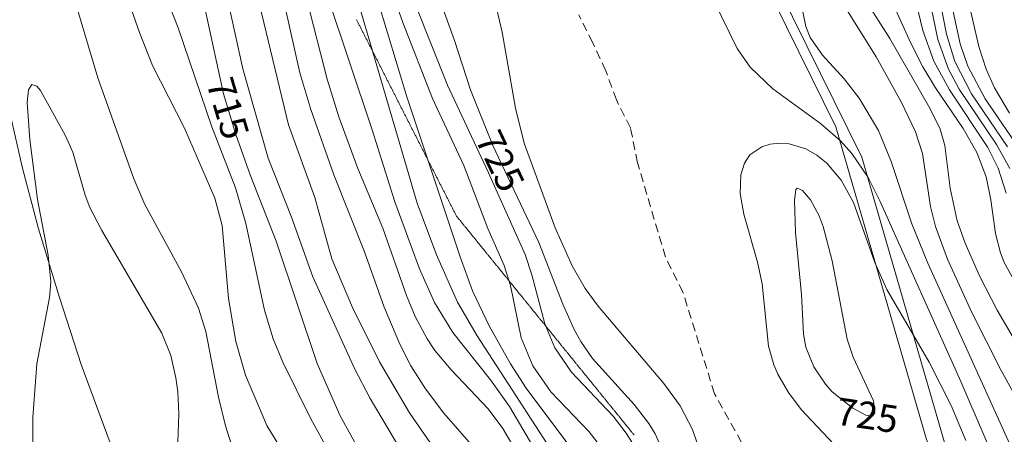
# Model space of a CAD drawing. Units: millimetres. Extents: x 421000 to 422000, y 4490000 to 4490501.
# Drawn here: x 421234 to 421298, y 4490129 to 4490155 of the extents above; entities that cross this region are included whole.
import ezdxf

# ---------------------------------------------------------------- set-up
doc = ezdxf.new("R2010")
doc.units = ezdxf.units.MM
doc.header["$MEASUREMENT"] = 0
doc.linetypes.add('SENDA', pattern=[0.842364, 0.557447, -0.284917])
for name, color, linetype, lineweight in [('f012002l_unidadadministrativa', 7, 'TERMINO_MUN', 20), ('f030033l_senda', 7, 'SENDA', 9), ('f040011l_corrienteartificial', 140, 'Continuous', 9), ('f040012l_corrientenatural', 150, 'Continuous', 9), ('f050002l_curvanivel_cgn', 23, 'Continuous', 9), ('f050002l_curvanivel_mae', 213, 'Continuous', 9), ('f060140s_arboladourbano', 92, 'Continuous', 9)]:
    doc.layers.add(name, color=color, linetype=linetype, lineweight=lineweight)
doc.styles.get("Standard").update_dxf_attribs({"font": 'arial.ttf'})
doc.linetypes.add('TERMINO_MUN', pattern='A,5.4e-05,[1,termino_mun.shx,S=1,R=359.999106,X=0,Y=0],-5.414529', length=5.414583)

msp = doc.modelspace()

# ---------------------------------------------------------------- linework, layer by layer
at = {"layer": 'f012002l_unidadadministrativa'}
msp.add_polyline3d([(421230.006, 4490227.542, -1.375), (421243.726, 4490214.012, -1.375), (421256.506, 4490200.292, -1.375), (421269.476, 4490183.662, -1.375), (421281.316, 4490161.112, -1.375), (421288.456, 4490146.642, -1.375), (421294.286, 4490126.532, -1.375), (421301.796, 4490108.202, -1.375), (421307.066, 4490099.182, -1.375), (421316.456, 4490093.172, -1.375), (421324.916, 4490091.482, -1.375), (421333.746, 4490092.232, -1.375), (421342.586, 4490094.672, -1.375), (421346.906, 4490096.552, -1.375), (421360.436, 4490105.672, -1.375), (421375.286, 4490113.372, -1.375), (421387.126, 4490116.002, -1.375), (421395.956, 4490116.002, -1.375), (421399.336, 4490114.122, -1.375), (421402.345, 4490098.123, -1.375), (421409.356, 4490097.412, -1.375)], dxfattribs=at)
at = {"layer": 'f030033l_senda'}
msp.add_polyline3d([(421282.361, 4490125.368, 725.19), (421278.986, 4490131.443, 725.19), (421276.96, 4490137.968, 725.18), (421275.835, 4490140.218, 725.18), (421274.035, 4490146.293, 725.18), (421273.585, 4490148.543, 725.18), (421272.681, 4490150.327, 725.18), (421271.999, 4490152.208, 725.18), (421271.152, 4490154.019, 725.18), (421270.259, 4490155.809, 725.18)], dxfattribs=at)
at = {"layer": 'f040011l_corrienteartificial'}
msp.add_polyline3d([(421228.33, 4490229.51, 725.19), (421242.05, 4490215.98, 725.19), (421254.83, 4490202.26, 725.19), (421267.8, 4490185.63, 725.19), (421279.64, 4490163.08, 725.19), (421286.78, 4490148.61, 725.19), (421292.61, 4490128.5, 725.19), (421300.12, 4490110.17, 725.19), (421305.39, 4490101.15, 725.19), (421314.78, 4490095.14, 725.19), (421323.24, 4490093.45, 725.19), (421332.07, 4490094.2, 725.19), (421340.91, 4490096.64, 725.19), (421345.23, 4490098.52, 725.19), (421358.76, 4490107.64, 725.19), (421373.61, 4490115.34, 725.19), (421385.45, 4490117.97, 725.425), (421394.28, 4490117.97, 725.391), (421397.66, 4490116.09, 725.384), (421401.23, 4490098.68, 725.42), (421402.36, 4490093.17, 725.424), (421402.55, 4490084.9, 725.461)], dxfattribs=at)
at = {"layer": 'f040012l_corrientenatural'}
msp.add_polyline3d([(421233.52, 4490150.28, 710.08), (421234.5, 4490146.02, 709.72), (421235.54, 4490142.05, 709.36), (421236.88, 4490137.63, 709.19), (421238.28, 4490133.33, 709.01), (421239.71, 4490129.44, 708.83), (421241.35, 4490125.04, 708.48), (421242.91, 4490121.04, 708.48), (421244.52, 4490117.04, 708.3), (421246.74, 4490112.73, 707.94), (421249.03, 4490109.23, 707.94), (421251.47, 4490106.04, 707.76), (421254.21, 4490102.86, 707.76), (421256.85, 4490099.33, 707.76), (421258.95, 4490095.01, 707.76), (421260.75, 4490090.79, 707.76)], dxfattribs=at)
at = {"layer": 'f050002l_curvanivel_cgn'}
for points in [[(421255.6, 4490207.417, 728), (421259.122, 4490202.575, 728), (421267.076, 4490191.049, 728), (421270.253, 4490185.495, 728), (421273.42, 4490180.986, 728), (421274.78, 4490178.659, 728), (421275.939, 4490176.271, 728), (421277.823, 4490171.531, 728), (421280.553, 4490166.271, 728), (421282.798, 4490161.447, 728), (421284.054, 4490158.422, 728), (421284.396, 4490157.288, 728), (421284.86, 4490155.04, 728), (421285.127, 4490154.333, 728), (421285.917, 4490153.207, 728), (421287.314, 4490151.678, 728), (421288.291, 4490150.438, 728), (421289.522, 4490148.367, 728), (421290.338, 4490146.37, 728), (421291.669, 4490142.371, 728), (421292.701, 4490139.827, 728), (421301.99, 4490119.303, 728)], [(421269.404, 4490204.365, 736), (421274.064, 4490199.132, 736), (421275.697, 4490197.025, 736), (421276.694, 4490195.56, 736), (421278.341, 4490192.594, 736), (421281.304, 4490186.535, 736), (421282.414, 4490184.064, 736), (421283.673, 4490180.782, 736), (421284.384, 4490179.267, 736), (421285.326, 4490177.67, 736), (421287.361, 4490174.67, 736), (421288.356, 4490173.043, 736), (421292.169, 4490165.435, 736), (421293.539, 4490162.119, 736), (421294.681, 4490158.994, 736), (421295.144, 4490157.41, 736), (421295.969, 4490153.763, 736), (421296.443, 4490152.313, 736), (421296.983, 4490151.116, 736), (421297.934, 4490149.488, 736)], [(421260.815, 4490203.804, 729), (421263.016, 4490200.899, 729), (421264.056, 4490199.331, 729), (421266.914, 4490194.463, 729), (421271.97, 4490187.28, 729), (421274.559, 4490182.417, 729), (421278.233, 4490176.819, 729), (421278.67, 4490175.839, 729), (421279.547, 4490172.768, 729), (421280.113, 4490171.216, 729), (421281.738, 4490167.486, 729), (421283.014, 4490164.173, 729), (421283.961, 4490162.052, 729), (421284.964, 4490160.188, 729), (421289.377, 4490153.093, 729), (421290.977, 4490150.216, 729), (421291.91, 4490148.282, 729), (421292.346, 4490146.891, 729), (421292.874, 4490143.473, 729), (421293.189, 4490142.191, 729), (421293.963, 4490140.093, 729), (421295.509, 4490136.716, 729), (421297.403, 4490132.935, 729), (421300.38, 4490127.562, 729)], [(421265.772, 4490203.889, 733), (421267.72, 4490201.889, 733), (421268.77, 4490200.675, 733), (421271.495, 4490196.668, 733), (421273.942, 4490193.353, 733), (421274.803, 4490191.961, 733), (421278.629, 4490185.165, 733), (421281.066, 4490179.64, 733), (421282.047, 4490178.033, 733), (421285.254, 4490173.454, 733), (421287.374, 4490170.003, 733), (421288.243, 4490168.36, 733), (421289.835, 4490164.351, 733), (421291.416, 4490161.318, 733), (421292.066, 4490159.729, 733), (421292.493, 4490158.29, 733), (421293.331, 4490154.211, 733), (421294.021, 4490152.298, 733), (421294.702, 4490151.029, 733), (421297.104, 4490147.468, 733), (421297.974, 4490145.919, 733)], [(421266.641, 4490204.088, 734), (421268.557, 4490202.178, 734), (421269.689, 4490200.922, 734), (421274.669, 4490194.096, 734), (421275.658, 4490192.383, 734), (421277.421, 4490188.755, 734), (421279.578, 4490184.861, 734), (421281.2, 4490180.851, 734), (421281.759, 4490179.689, 734), (421282.827, 4490178.006, 734), (421285.399, 4490174.635, 734), (421286.423, 4490173.097, 734), (421288.251, 4490169.95, 734), (421289.455, 4490167.652, 734), (421291.618, 4490162.965, 734), (421292.459, 4490160.867, 734), (421293.112, 4490158.619, 734), (421293.901, 4490154.564, 734), (421294.439, 4490152.791, 734), (421295.507, 4490150.717, 734), (421297.812, 4490147.307, 734)], [(421232.532, 4490196.513, 722), (421236.164, 4490192.015, 722), (421240.399, 4490187.512, 722), (421242.226, 4490185.325, 722), (421243.228, 4490183.873, 722), (421244.138, 4490182.362, 722), (421246.396, 4490178.064, 722), (421247.995, 4490175.311, 722), (421248.452, 4490174.66, 722), (421250.926, 4490171.694, 722), (421251.62, 4490170.591, 722), (421252.174, 4490169.464, 722), (421253.83, 4490165.152, 722), (421255.635, 4490161.429, 722), (421256.717, 4490158.782, 722), (421259.22, 4490150.532, 722), (421262.642, 4490140.251, 722), (421263.441, 4490138.056, 722), (421264.502, 4490135.795, 722), (421265.867, 4490133.367, 722), (421266.88, 4490131.801, 722), (421269.686, 4490128.04, 722)], [(421233.834, 4490192.758, 721), (421235.799, 4490190.653, 721), (421238.885, 4490187.616, 721), (421240.563, 4490185.714, 721), (421241.503, 4490184.403, 721), (421242.439, 4490182.871, 721), (421244.712, 4490178.569, 721), (421247.166, 4490174.454, 721), (421247.987, 4490173.225, 721), (421249.672, 4490170.967, 721), (421250.428, 4490169.706, 721), (421251.077, 4490168.376, 721), (421252.861, 4490163.693, 721), (421255.237, 4490158.732, 721), (421256.087, 4490156.618, 721), (421259.885, 4490143.687, 721), (421261.122, 4490140.374, 721), (421262.462, 4490137.332, 721), (421263.724, 4490135.163, 721), (421269.215, 4490126.703, 721)], [(421231.877, 4490190.781, 719), (421237.101, 4490183.897, 719), (421239.513, 4490180.92, 719), (421241.059, 4490178.847, 719), (421242.305, 4490176.88, 719), (421244.234, 4490173.445, 719), (421247.965, 4490168.204, 719), (421248.912, 4490166.631, 719), (421249.99, 4490164.261, 719), (421252.219, 4490158.501, 719), (421252.787, 4490156.791, 719), (421254.085, 4490151.661, 719), (421254.846, 4490149.249, 719), (421256.059, 4490145.93, 719), (421257.678, 4490142.091, 719), (421259.18, 4490137.746, 719), (421259.757, 4490136.404, 719), (421260.523, 4490134.968, 719), (421261.012, 4490134.219, 719), (421262.053, 4490132.978, 719), (421264.442, 4490130.47, 719), (421265.375, 4490129.215, 719), (421266.112, 4490127.952, 719)], [(421228.434, 4490188.113, 716), (421235.004, 4490179.644, 716), (421236.051, 4490178.091, 716), (421238.461, 4490174.108, 716), (421241.901, 4490169.438, 716), (421242.89, 4490167.81, 716), (421245.261, 4490163.416, 716), (421246.487, 4490160.784, 716), (421247.445, 4490157.892, 716), (421248.664, 4490152.319, 716), (421250.305, 4490146.591, 716), (421251.805, 4490142.788, 716), (421253.165, 4490138.951, 716), (421255.842, 4490133.07, 716), (421256.859, 4490131.13, 716), (421259.223, 4490127.128, 716)], [(421234.088, 4490183.419, 717), (421237.29, 4490178.873, 717), (421240.167, 4490174.187, 717), (421244.354, 4490167.791, 717), (421247.272, 4490163.67, 717), (421248.197, 4490162.006, 717), (421248.582, 4490161.037, 717), (421249.025, 4490159.515, 717), (421251.607, 4490148.724, 717), (421253.295, 4490144.066, 717), (421254.387, 4490140.123, 717), (421255.722, 4490136.975, 717), (421257.466, 4490133.501, 717), (421259.387, 4490130.214, 717), (421260.933, 4490127.98, 717)], [(421232.468, 4490177.174, 714), (421234.979, 4490173.532, 714), (421237.342, 4490169.451, 714), (421239.932, 4490165.713, 714), (421240.777, 4490164.23, 714), (421241.519, 4490162.594, 714), (421244.516, 4490154.973, 714), (421246.677, 4490148.593, 714), (421248.192, 4490144.68, 714), (421248.872, 4490142.376, 714), (421250.054, 4490136.819, 714), (421250.619, 4490134.965, 714), (421251.242, 4490133.468, 714), (421253.018, 4490129.869, 714), (421254.215, 4490127.681, 714)], [(421231.786, 4490174.031, 713), (421235.094, 4490169.448, 713), (421236.594, 4490166.989, 713), (421237.98, 4490164.374, 713), (421239.762, 4490160.712, 713), (421240.676, 4490158.516, 713), (421242.033, 4490154.67, 713), (421242.864, 4490152.548, 713), (421244.93, 4490148.503, 713), (421246.862, 4490144.022, 713), (421247.338, 4490142.247, 713), (421247.75, 4490137.567, 713), (421248.224, 4490134.789, 713), (421248.849, 4490132.639, 713), (421250.212, 4490129.406, 713), (421251.294, 4490127.637, 713)], [(421234.187, 4490166.499, 712), (421234.977, 4490164.649, 712), (421237.612, 4490157.593, 712), (421239.36, 4490151.76, 712), (421241.665, 4490145.254, 712), (421242.373, 4490143.61, 712), (421244.733, 4490139.286, 712), (421245.825, 4490136.941, 712), (421246.289, 4490135.448, 712), (421247.109, 4490131.221, 712), (421247.555, 4490129.367, 712), (421247.949, 4490128.15, 712)], [(421264.453, 4490158.437, 726), (421265.341, 4490154.682, 726), (421266.202, 4490149.806, 726), (421266.75, 4490147.546, 726), (421268.751, 4490142.103, 726), (421269.828, 4490139.66, 726), (421270.68, 4490138.207, 726), (421271.511, 4490137.06, 726), (421275.72, 4490132.101, 726), (421276.78, 4490130.664, 726), (421277.562, 4490129.145, 726), (421277.874, 4490128.267, 726)], [(421290.094, 4490157.296, 731), (421291.597, 4490153.977, 731), (421292.377, 4490152.452, 731), (421293.184, 4490151.109, 731), (421294.965, 4490148.487, 731), (421295.844, 4490146.947, 731), (421296.444, 4490145.394, 731), (421296.753, 4490143.907, 731), (421297.05, 4490141.743, 731), (421297.36, 4490140.507, 731), (421297.598, 4490139.882, 731), (421298.657, 4490137.991, 731)], [(421258.401, 4490156.899, 723), (421258.956, 4490155.308, 723), (421260.854, 4490150.415, 723), (421262.867, 4490146.114, 723), (421264.425, 4490142.066, 723), (421265.469, 4490139.681, 723), (421265.864, 4490138.408, 723), (421266.557, 4490135.03, 723), (421267.308, 4490133.23, 723), (421268.477, 4490131.553, 723), (421270.929, 4490128.988, 723), (421271.8, 4490127.85, 723)], [(421278.929, 4490156.74, 727), (421280.437, 4490153.626, 727), (421281.28, 4490152.44, 727), (421282.74, 4490151.036, 727), (421285.79, 4490148.823, 727), (421287.079, 4490147.708, 727), (421287.814, 4490146.885, 727), (421288.852, 4490145.352, 727), (421289.62, 4490143.847, 727), (421294.816, 4490132.218, 727), (421297.748, 4490125.387, 727)], [(421291.8, 4490157.217, 732), (421292.383, 4490154.792, 732), (421293.084, 4490152.816, 732), (421294.086, 4490150.977, 732), (421296.551, 4490147.265, 732), (421297.21, 4490145.937, 732), (421297.721, 4490144.337, 732)], [(421251.365, 4490156.387, 718), (421252.337, 4490152.064, 718), (421253.044, 4490149.715, 718), (421254.529, 4490145.509, 718), (421256.494, 4490140.557, 718), (421257.755, 4490137, 718), (421258.767, 4490134.62, 718), (421259.474, 4490133.237, 718), (421260.402, 4490131.752, 718), (421261.585, 4490130.199, 718), (421263.655, 4490127.83, 718)], [(421259.732, 4490156.554, 724), (421261.827, 4490151.286, 724), (421264.462, 4490145.649, 724), (421266.807, 4490140.401, 724), (421267.253, 4490139.082, 724), (421268.079, 4490135.944, 724), (421268.727, 4490134.392, 724), (421269.79, 4490132.819, 724), (421272.466, 4490129.999, 724), (421273.315, 4490128.898, 724), (421273.711, 4490128.254, 724)], [(421235.186, 4490128.218, 711), (421235.167, 4490129.934, 711), (421235.439, 4490133.371, 711), (421236.247, 4490137.633, 711), (421236.33, 4490138.624, 711), (421236.17, 4490140.348, 711), (421235.482, 4490143.922, 711), (421234.981, 4490147.778, 711), (421234.814, 4490150.154, 711), (421234.893, 4490150.988, 711), (421235.114, 4490151.317, 711), (421235.429, 4490151.22, 711), (421235.667, 4490150.941, 711), (421237.251, 4490148.056, 711), (421237.744, 4490146.964, 711), (421238.54, 4490144.198, 711), (421238.839, 4490143.423, 711), (421239.616, 4490141.928, 711), (421243.473, 4490135.326, 711), (421244.054, 4490133.89, 711), (421244.371, 4490132.462, 711), (421244.489, 4490131.553, 711), (421244.558, 4490130.143, 711), (421244.444, 4490127.151, 711)], [(421287.004, 4490127.83, 726), (421284.562, 4490130.427, 726), (421283.735, 4490131.514, 726), (421283.063, 4490132.689, 726), (421282.799, 4490133.305, 726), (421282.452, 4490134.501, 726), (421282.056, 4490138.511, 726), (421281.752, 4490139.905, 726), (421280.863, 4490142.984, 726), (421280.644, 4490144.305, 726), (421280.678, 4490145.513, 726), (421280.905, 4490146.262, 726), (421281.258, 4490146.792, 726), (421282.026, 4490147.311, 726), (421282.573, 4490147.475, 726), (421283.163, 4490147.541, 726), (421283.775, 4490147.508, 726), (421284.863, 4490147.189, 726), (421285.554, 4490146.788, 726), (421286.195, 4490146.264, 726), (421287.134, 4490145.162, 726), (421287.916, 4490143.728, 726), (421289.297, 4490139.881, 726), (421290.051, 4490138.132, 726), (421292.779, 4490133.467, 726), (421294.203, 4490130.676, 726), (421295.142, 4490128.423, 726)]]:
    msp.add_polyline3d(points, dxfattribs=at)
at = {"layer": 'f050002l_curvanivel_mae'}
for points in [[(421260.252, 4490206.924, 730), (421264.297, 4490201.391, 730), (421268.079, 4490195.262, 730), (421273.442, 4490187.846, 730), (421274.1, 4490186.702, 730), (421276.194, 4490182.486, 730), (421279.111, 4490177.7, 730), (421279.849, 4490176.114, 730), (421281.269, 4490172.253, 730), (421283.598, 4490167.806, 730), (421284.225, 4490166.068, 730), (421285.187, 4490162.992, 730), (421285.871, 4490161.347, 730), (421286.693, 4490159.894, 730), (421290.262, 4490154.289, 730), (421292.83, 4490149.808, 730), (421293.483, 4490148.447, 730), (421293.797, 4490147.397, 730), (421294.124, 4490144.652, 730), (421294.588, 4490142.562, 730), (421295.092, 4490141.121, 730), (421296.022, 4490139.021, 730), (421297.146, 4490136.816, 730), (421298.835, 4490133.911, 730)], [(421267.896, 4490204.022, 735), (421270.208, 4490201.619, 735), (421271.376, 4490200.241, 735), (421273.668, 4490197.257, 735), (421275.325, 4490194.859, 735), (421276.268, 4490193.232, 735), (421278.011, 4490189.492, 735), (421280.223, 4490185.309, 735), (421281.873, 4490181.138, 735), (421282.464, 4490179.932, 735), (421283.353, 4490178.493, 735), (421286, 4490174.997, 735), (421287.074, 4490173.418, 735), (421288.993, 4490170.092, 735), (421290.749, 4490166.663, 735), (421291.931, 4490164.051, 735), (421293.234, 4490160.523, 735), (421293.742, 4490158.724, 735), (421294.768, 4490153.939, 735), (421295.262, 4490152.508, 735), (421296.381, 4490150.4, 735), (421298.835, 4490146.795, 735)], [(421233.239, 4490191.427, 720), (421235.604, 4490188.794, 720), (421238.159, 4490186.257, 720), (421239.58, 4490184.524, 720), (421241.423, 4490181.594, 720), (421245.041, 4490175.353, 720), (421248.532, 4490170.063, 720), (421249.813, 4490167.714, 720), (421250.73, 4490165.518, 720), (421252.087, 4490161.79, 720), (421254.097, 4490157.062, 720), (421256.993, 4490148.396, 720), (421258.448, 4490143.77, 720), (421260.027, 4490139.474, 720), (421260.984, 4490137.316, 720), (421262.158, 4490135.378, 720), (421264.595, 4490132.327, 720), (421265.815, 4490130.611, 720), (421267.943, 4490126.967, 720)], [(421233.72, 4490178.926, 715), (421234.572, 4490177.832, 715), (421235.613, 4490176.19, 715), (421238.212, 4490171.526, 715), (421240.614, 4490168.061, 715), (421241.72, 4490166.093, 715), (421243.248, 4490162.908, 715), (421244.951, 4490159.7, 715), (421245.554, 4490158.348, 715), (421246.301, 4490155.957, 715), (421247.438, 4490150.715, 715), (421248.219, 4490148.099, 715), (421249.137, 4490145.521, 715), (421250.816, 4490141.24, 715), (421253.447, 4490133.379, 715), (421254.931, 4490130.019, 715), (421255.845, 4490128.347, 715)], [(421260.632, 4490158.735, 725), (421262.277, 4490154.16, 725), (421263.312, 4490150.98, 725), (421264.742, 4490147.403, 725), (421267.686, 4490141.169, 725), (421269.237, 4490137.204, 725), (421269.968, 4490135.573, 725), (421270.395, 4490134.799, 725), (421271.154, 4490133.704, 725), (421273.829, 4490130.754, 725), (421274.769, 4490129.523, 725), (421275.166, 4490128.866, 725), (421275.668, 4490127.747, 725)], [(421284.211, 4490144.577, 725), (421284.29, 4490144.655, 725), (421284.648, 4490144.499, 725), (421285.165, 4490143.916, 725), (421285.717, 4490142.88, 725), (421285.973, 4490142.2, 725), (421286.546, 4490139.974, 725), (421287.514, 4490134.95, 725), (421287.902, 4490133.792, 725), (421289.212, 4490130.973, 725), (421289.29, 4490130.215, 725), (421289.129, 4490130.005, 725), (421288.707, 4490130.068, 725), (421287.886, 4490130.517, 725), (421286.556, 4490131.558, 725), (421286.119, 4490132.051, 725), (421285.376, 4490133.176, 725), (421284.86, 4490134.427, 725), (421284.697, 4490135.268, 725), (421284.571, 4490137.818, 725), (421284.181, 4490141.803, 725), (421284.119, 4490143.855, 725), (421284.211, 4490144.577, 725)]]:
    msp.add_polyline3d(points, dxfattribs=at)
at = {"layer": 'f060140s_arboladourbano'}
msp.add_polyline3d([(421255.969, 4490155.509, 499.598), (421255.993, 4490155.462, 499.1), (421256.017, 4490155.415, 498.603), (421256.04, 4490155.369, 498.106), (421256.064, 4490155.322, 497.609), (421256.088, 4490155.276, 497.111), (421256.111, 4490155.229, 496.614), (421256.135, 4490155.183, 496.117), (421256.159, 4490155.136, 495.619), (421256.182, 4490155.09, 495.122), (421256.206, 4490155.043, 494.625), (421256.23, 4490154.997, 494.128), (421256.253, 4490154.95, 493.63), (421256.277, 4490154.904, 493.133), (421256.301, 4490154.857, 492.636), (421256.324, 4490154.81, 492.139), (421256.348, 4490154.764, 491.641), (421256.372, 4490154.717, 491.144), (421256.395, 4490154.671, 490.647), (421256.419, 4490154.624, 490.15), (421256.443, 4490154.578, 489.652), (421256.466, 4490154.531, 489.155), (421256.49, 4490154.485, 488.658), (421256.514, 4490154.438, 488.16), (421256.537, 4490154.392, 487.663), (421256.561, 4490154.345, 487.166), (421256.585, 4490154.299, 486.669), (421256.608, 4490154.252, 486.171), (421256.632, 4490154.205, 485.674), (421256.656, 4490154.159, 485.177), (421256.679, 4490154.112, 484.68), (421256.703, 4490154.066, 484.182), (421256.727, 4490154.019, 483.685), (421256.75, 4490153.973, 483.188), (421256.774, 4490153.926, 482.691), (421256.798, 4490153.88, 482.193), (421256.821, 4490153.833, 481.696), (421256.845, 4490153.787, 481.199), (421256.869, 4490153.74, 480.701), (421256.892, 4490153.694, 480.204), (421256.916, 4490153.647, 479.707), (421256.94, 4490153.6, 479.21), (421256.963, 4490153.554, 478.712), (421256.987, 4490153.507, 478.215), (421257.011, 4490153.461, 477.718), (421257.034, 4490153.414, 477.221), (421257.058, 4490153.368, 476.723), (421257.082, 4490153.321, 476.226), (421257.105, 4490153.275, 475.729), (421257.129, 4490153.228, 475.232), (421257.153, 4490153.182, 474.734), (421257.176, 4490153.135, 474.237), (421257.2, 4490153.089, 473.74), (421257.224, 4490153.042, 473.242), (421257.247, 4490152.995, 472.745), (421257.271, 4490152.949, 472.248), (421257.295, 4490152.902, 471.751), (421257.318, 4490152.856, 471.253), (421257.342, 4490152.809, 470.756), (421257.366, 4490152.763, 470.259), (421257.389, 4490152.716, 469.762), (421257.413, 4490152.67, 469.264), (421257.437, 4490152.623, 468.767), (421257.46, 4490152.577, 468.27), (421257.484, 4490152.53, 467.773), (421257.508, 4490152.484, 467.275), (421257.531, 4490152.437, 466.778), (421257.555, 4490152.39, 466.281), (421257.579, 4490152.344, 465.783), (421257.602, 4490152.297, 465.286), (421257.626, 4490152.251, 464.789), (421257.65, 4490152.204, 464.292), (421257.673, 4490152.158, 463.794), (421257.697, 4490152.111, 463.297), (421257.721, 4490152.065, 462.8), (421257.744, 4490152.018, 462.303), (421257.768, 4490151.972, 461.805), (421257.792, 4490151.925, 461.308), (421257.815, 4490151.879, 460.811), (421257.839, 4490151.832, 460.314), (421257.863, 4490151.785, 459.816), (421257.886, 4490151.739, 459.319), (421257.91, 4490151.692, 458.822), (421257.934, 4490151.646, 458.324), (421257.957, 4490151.599, 457.827), (421257.981, 4490151.553, 457.33), (421258.005, 4490151.506, 456.833), (421258.028, 4490151.46, 456.335), (421258.052, 4490151.413, 455.838), (421258.076, 4490151.367, 455.341), (421258.099, 4490151.32, 454.844), (421258.123, 4490151.274, 454.346), (421258.147, 4490151.227, 453.849), (421258.17, 4490151.18, 453.352), (421258.194, 4490151.134, 452.855), (421258.218, 4490151.087, 452.357), (421258.241, 4490151.041, 451.86), (421258.265, 4490150.994, 451.363), (421258.289, 4490150.948, 450.865), (421258.312, 4490150.901, 450.368), (421258.336, 4490150.855, 449.871), (421258.36, 4490150.808, 449.374), (421258.383, 4490150.762, 448.876), (421258.407, 4490150.715, 448.379), (421258.431, 4490150.669, 447.882), (421258.454, 4490150.622, 447.385), (421258.478, 4490150.575, 446.887), (421258.502, 4490150.529, 446.39), (421258.525, 4490150.482, 445.893), (421258.549, 4490150.436, 445.396), (421258.573, 4490150.389, 444.898), (421258.596, 4490150.343, 444.401), (421258.62, 4490150.296, 443.904), (421258.644, 4490150.25, 443.406), (421258.667, 4490150.203, 442.909), (421258.691, 4490150.157, 442.412), (421258.715, 4490150.11, 441.915), (421258.738, 4490150.064, 441.417), (421258.762, 4490150.017, 440.92), (421258.786, 4490149.97, 440.423), (421258.809, 4490149.924, 439.926), (421258.833, 4490149.877, 439.428), (421258.857, 4490149.831, 438.931), (421258.88, 4490149.784, 438.434), (421258.904, 4490149.738, 437.937), (421258.928, 4490149.691, 437.439), (421258.951, 4490149.645, 436.942), (421258.975, 4490149.598, 436.445), (421258.999, 4490149.552, 435.947), (421259.022, 4490149.505, 435.45), (421259.046, 4490149.459, 434.953), (421259.07, 4490149.412, 434.456), (421259.093, 4490149.365, 433.958), (421259.117, 4490149.319, 433.461), (421259.141, 4490149.272, 432.964), (421259.164, 4490149.226, 432.467), (421259.188, 4490149.179, 431.969), (421259.212, 4490149.133, 431.472), (421259.235, 4490149.086, 430.975), (421259.259, 4490149.04, 430.478), (421259.283, 4490148.993, 429.98), (421259.306, 4490148.947, 429.483), (421259.33, 4490148.9, 428.986), (421259.354, 4490148.854, 428.488), (421259.377, 4490148.807, 427.991), (421259.401, 4490148.76, 427.494), (421259.425, 4490148.714, 426.997), (421259.448, 4490148.667, 426.499), (421259.472, 4490148.621, 426.002), (421259.496, 4490148.574, 425.505), (421259.519, 4490148.528, 425.008), (421259.543, 4490148.481, 424.51), (421259.567, 4490148.435, 424.013), (421259.59, 4490148.388, 423.516), (421259.614, 4490148.342, 423.019), (421259.638, 4490148.295, 422.521), (421259.661, 4490148.249, 422.024), (421259.685, 4490148.202, 421.527), (421259.709, 4490148.155, 421.029), (421259.732, 4490148.109, 420.532), (421259.756, 4490148.062, 420.035), (421259.78, 4490148.016, 419.538), (421259.803, 4490147.969, 419.04), (421259.827, 4490147.923, 418.543), (421259.851, 4490147.876, 418.046), (421259.874, 4490147.83, 417.549), (421259.898, 4490147.783, 417.051), (421259.922, 4490147.737, 416.554), (421259.945, 4490147.69, 416.057), (421259.969, 4490147.644, 415.56), (421259.993, 4490147.597, 415.062), (421260.016, 4490147.55, 414.565), (421260.04, 4490147.504, 414.068), (421260.064, 4490147.457, 413.57), (421260.087, 4490147.411, 413.073), (421260.111, 4490147.364, 412.576), (421260.135, 4490147.318, 412.079), (421260.158, 4490147.271, 411.581), (421260.182, 4490147.225, 411.084), (421260.206, 4490147.178, 410.587), (421260.229, 4490147.132, 410.09), (421260.253, 4490147.085, 409.592), (421260.277, 4490147.039, 409.095), (421260.3, 4490146.992, 408.598), (421260.324, 4490146.945, 408.101), (421260.348, 4490146.899, 407.603), (421260.371, 4490146.852, 407.106), (421260.395, 4490146.806, 406.609), (421260.419, 4490146.759, 406.111), (421260.442, 4490146.713, 405.614), (421260.466, 4490146.666, 405.117), (421260.49, 4490146.62, 404.62), (421260.513, 4490146.573, 404.122), (421260.537, 4490146.527, 403.625), (421260.561, 4490146.48, 403.128), (421260.584, 4490146.434, 402.631), (421260.608, 4490146.387, 402.133), (421260.632, 4490146.34, 401.636), (421260.655, 4490146.294, 401.139), (421260.679, 4490146.247, 400.642), (421260.703, 4490146.201, 400.144), (421260.726, 4490146.154, 399.647), (421260.75, 4490146.108, 399.15), (421260.774, 4490146.061, 398.652), (421260.797, 4490146.015, 398.155), (421260.821, 4490145.968, 397.658), (421260.845, 4490145.922, 397.161), (421260.868, 4490145.875, 396.663), (421260.892, 4490145.829, 396.166), (421260.916, 4490145.782, 395.669), (421260.939, 4490145.735, 395.172), (421260.963, 4490145.689, 394.674), (421260.987, 4490145.642, 394.177), (421261.01, 4490145.596, 393.68), (421261.034, 4490145.549, 393.183), (421261.058, 4490145.503, 392.685), (421261.081, 4490145.456, 392.188), (421261.105, 4490145.41, 391.691), (421261.129, 4490145.363, 391.193), (421261.152, 4490145.317, 390.696), (421261.176, 4490145.27, 390.199), (421261.2, 4490145.224, 389.702), (421261.223, 4490145.177, 389.204), (421261.247, 4490145.13, 388.707), (421261.271, 4490145.084, 388.21), (421261.294, 4490145.037, 387.713), (421261.318, 4490144.991, 387.215), (421261.342, 4490144.944, 386.718), (421261.365, 4490144.898, 386.221), (421261.389, 4490144.851, 385.724), (421261.413, 4490144.805, 385.226), (421261.436, 4490144.758, 384.729), (421261.46, 4490144.712, 384.232), (421261.484, 4490144.665, 383.734), (421261.507, 4490144.619, 383.237), (421261.531, 4490144.572, 382.74), (421261.555, 4490144.526, 382.243), (421261.578, 4490144.479, 381.745), (421261.602, 4490144.432, 381.248), (421261.626, 4490144.386, 380.751), (421261.649, 4490144.339, 380.254), (421261.673, 4490144.293, 379.756), (421261.697, 4490144.246, 379.259), (421261.72, 4490144.2, 378.762), (421261.744, 4490144.153, 378.265), (421261.768, 4490144.107, 377.767), (421261.791, 4490144.06, 377.27), (421261.815, 4490144.014, 376.773), (421261.839, 4490143.967, 376.275), (421261.862, 4490143.921, 375.778), (421261.886, 4490143.874, 375.281), (421261.91, 4490143.827, 374.784), (421261.933, 4490143.781, 374.286), (421261.957, 4490143.734, 373.789), (421261.981, 4490143.688, 373.292), (421262.004, 4490143.641, 372.795), (421262.028, 4490143.595, 372.297), (421262.052, 4490143.548, 371.8), (421262.076, 4490143.502, 371.303), (421262.099, 4490143.455, 370.806), (421262.123, 4490143.409, 370.308), (421262.147, 4490143.362, 369.811), (421262.17, 4490143.316, 369.314), (421262.194, 4490143.269, 368.816), (421262.218, 4490143.222, 368.319), (421262.241, 4490143.176, 367.822), (421262.265, 4490143.129, 367.325), (421262.289, 4490143.083, 366.827), (421262.312, 4490143.036, 366.33), (421262.336, 4490142.99, 365.833), (421262.36, 4490142.943, 365.336), (421262.383, 4490142.897, 364.838), (421262.411, 4490142.853, 364.34), (421262.444, 4490142.813, 363.843), (421262.477, 4490142.772, 363.346), (421262.51, 4490142.732, 362.849), (421262.543, 4490142.691, 362.351), (421262.576, 4490142.651, 361.854), (421262.609, 4490142.61, 361.357), (421262.641, 4490142.569, 360.86), (421262.674, 4490142.529, 360.362), (421262.707, 4490142.488, 359.865), (421262.74, 4490142.448, 359.368), (421262.773, 4490142.407, 358.871), (421262.806, 4490142.367, 358.373), (421262.839, 4490142.326, 357.876), (421262.871, 4490142.286, 357.379), (421262.904, 4490142.245, 356.881), (421262.937, 4490142.205, 356.384), (421262.97, 4490142.164, 355.887), (421263.003, 4490142.124, 355.39), (421263.036, 4490142.083, 354.892), (421263.069, 4490142.043, 354.395), (421263.101, 4490142.002, 353.898), (421263.134, 4490141.962, 353.401), (421263.167, 4490141.921, 352.903), (421263.2, 4490141.881, 352.406), (421263.233, 4490141.84, 351.909), (421263.266, 4490141.8, 351.411), (421263.299, 4490141.759, 350.914), (421263.331, 4490141.719, 350.417), (421263.364, 4490141.678, 349.92), (421263.397, 4490141.638, 349.422), (421263.43, 4490141.597, 348.925), (421263.463, 4490141.557, 348.428), (421263.496, 4490141.516, 347.931), (421263.529, 4490141.476, 347.433), (421263.562, 4490141.435, 346.936), (421263.594, 4490141.395, 346.439), (421263.627, 4490141.354, 345.941), (421263.66, 4490141.314, 345.444), (421263.693, 4490141.273, 344.947), (421263.726, 4490141.233, 344.45), (421263.759, 4490141.192, 343.952), (421263.792, 4490141.152, 343.455), (421263.824, 4490141.111, 342.958), (421263.857, 4490141.07, 342.461), (421263.89, 4490141.03, 341.963), (421263.923, 4490140.989, 341.466), (421263.956, 4490140.949, 340.969), (421263.989, 4490140.908, 340.471), (421264.022, 4490140.868, 339.974), (421264.054, 4490140.827, 339.477), (421264.087, 4490140.787, 338.98), (421264.12, 4490140.746, 338.482), (421264.153, 4490140.706, 337.985), (421264.186, 4490140.665, 337.488), (421264.219, 4490140.625, 336.991), (421264.252, 4490140.584, 336.493), (421264.284, 4490140.544, 335.996), (421264.317, 4490140.503, 335.499), (421264.35, 4490140.463, 335.001), (421264.383, 4490140.422, 334.504), (421264.416, 4490140.382, 334.007), (421264.449, 4490140.341, 333.51), (421264.482, 4490140.301, 333.012), (421264.514, 4490140.26, 332.515), (421264.547, 4490140.22, 332.018), (421264.58, 4490140.179, 331.521), (421264.613, 4490140.139, 331.023), (421264.646, 4490140.098, 330.526), (421264.679, 4490140.058, 330.029), (421264.712, 4490140.017, 329.531), (421264.744, 4490139.977, 329.034), (421264.777, 4490139.936, 328.537), (421264.81, 4490139.896, 328.04), (421264.843, 4490139.855, 327.542), (421264.876, 4490139.815, 327.045), (421264.909, 4490139.774, 326.548), (421264.942, 4490139.734, 326.051), (421264.974, 4490139.693, 325.553), (421265.007, 4490139.653, 325.056), (421265.04, 4490139.612, 324.559), (421265.073, 4490139.571, 324.061), (421265.106, 4490139.531, 323.564), (421265.139, 4490139.49, 323.067), (421265.172, 4490139.45, 322.57), (421265.204, 4490139.409, 322.072), (421265.237, 4490139.369, 321.575), (421265.27, 4490139.328, 321.078), (421265.303, 4490139.288, 320.581), (421265.336, 4490139.247, 320.083), (421265.369, 4490139.207, 319.586), (421265.402, 4490139.166, 319.089), (421265.434, 4490139.126, 318.592), (421265.467, 4490139.085, 318.094), (421265.5, 4490139.045, 317.597), (421265.533, 4490139.004, 317.1), (421265.566, 4490138.964, 316.602), (421265.599, 4490138.923, 316.105), (421265.632, 4490138.883, 315.608), (421265.664, 4490138.842, 315.111), (421265.697, 4490138.802, 314.613), (421265.73, 4490138.761, 314.116), (421265.763, 4490138.721, 313.619), (421265.796, 4490138.68, 313.122), (421265.829, 4490138.64, 312.624), (421265.862, 4490138.599, 312.127), (421265.894, 4490138.559, 311.63), (421265.927, 4490138.518, 311.132), (421265.96, 4490138.478, 310.635), (421265.993, 4490138.437, 310.138), (421266.026, 4490138.397, 309.641), (421266.059, 4490138.356, 309.143), (421266.092, 4490138.316, 308.646), (421266.124, 4490138.275, 308.149), (421266.157, 4490138.235, 307.652), (421266.19, 4490138.194, 307.154), (421266.223, 4490138.154, 306.657), (421266.256, 4490138.113, 306.16), (421266.289, 4490138.072, 305.662), (421266.322, 4490138.032, 305.165), (421266.354, 4490137.991, 304.668), (421266.387, 4490137.951, 304.171), (421266.42, 4490137.91, 303.673), (421266.453, 4490137.87, 303.176), (421266.486, 4490137.829, 302.679), (421266.519, 4490137.789, 302.182), (421266.552, 4490137.748, 301.684), (421266.584, 4490137.708, 301.187), (421266.617, 4490137.667, 300.69), (421266.65, 4490137.627, 300.192), (421266.683, 4490137.586, 299.695), (421266.716, 4490137.546, 299.198), (421266.749, 4490137.505, 298.701), (421266.782, 4490137.465, 298.203), (421266.814, 4490137.424, 297.706), (421266.847, 4490137.384, 297.209), (421266.88, 4490137.343, 296.712), (421266.913, 4490137.303, 296.214), (421266.946, 4490137.262, 295.717), (421266.979, 4490137.222, 295.22), (421267.012, 4490137.181, 294.722), (421267.044, 4490137.141, 294.225), (421267.077, 4490137.1, 293.728), (421267.11, 4490137.06, 293.231), (421267.143, 4490137.019, 292.733), (421267.176, 4490136.979, 292.236), (421267.209, 4490136.938, 291.739), (421267.242, 4490136.898, 291.242), (421267.274, 4490136.857, 290.744), (421267.307, 4490136.817, 290.247), (421267.34, 4490136.776, 289.75), (421267.373, 4490136.736, 289.252), (421267.406, 4490136.695, 288.755), (421267.439, 4490136.654, 288.258), (421267.472, 4490136.614, 287.761), (421267.504, 4490136.573, 287.263), (421267.537, 4490136.533, 286.766), (421267.57, 4490136.492, 286.269), (421267.603, 4490136.452, 285.772), (421267.636, 4490136.411, 285.274), (421267.669, 4490136.371, 284.777), (421267.702, 4490136.33, 284.28), (421267.734, 4490136.29, 283.783), (421267.767, 4490136.249, 283.285), (421267.8, 4490136.209, 282.788), (421267.833, 4490136.168, 282.291), (421267.866, 4490136.128, 281.793), (421267.899, 4490136.087, 281.296), (421267.932, 4490136.047, 280.799), (421267.964, 4490136.006, 280.302), (421267.997, 4490135.966, 279.804), (421268.03, 4490135.925, 279.307), (421268.063, 4490135.885, 278.81), (421268.096, 4490135.844, 278.313), (421268.129, 4490135.804, 277.815), (421268.162, 4490135.763, 277.318), (421268.194, 4490135.723, 276.821), (421268.227, 4490135.682, 276.323), (421268.26, 4490135.642, 275.826), (421268.293, 4490135.601, 275.329), (421268.326, 4490135.561, 274.832), (421268.359, 4490135.52, 274.334), (421268.392, 4490135.48, 273.837), (421268.424, 4490135.439, 273.34), (421268.457, 4490135.399, 272.843), (421268.49, 4490135.358, 272.345), (421268.523, 4490135.318, 271.848), (421268.556, 4490135.277, 271.351), (421268.589, 4490135.237, 270.853), (421268.622, 4490135.196, 270.356), (421268.654, 4490135.155, 269.859), (421268.687, 4490135.115, 269.362), (421268.72, 4490135.074, 268.864), (421268.753, 4490135.034, 268.367), (421268.786, 4490134.993, 267.87), (421268.819, 4490134.953, 267.373), (421268.852, 4490134.912, 266.875), (421268.884, 4490134.872, 266.378), (421268.917, 4490134.831, 265.881), (421268.95, 4490134.791, 265.383), (421268.983, 4490134.75, 264.886), (421269.016, 4490134.71, 264.389), (421269.049, 4490134.669, 263.892), (421269.082, 4490134.629, 263.394), (421269.114, 4490134.588, 262.897), (421269.147, 4490134.548, 262.4), (421269.18, 4490134.507, 261.903), (421269.213, 4490134.467, 261.405), (421269.246, 4490134.426, 260.908), (421269.279, 4490134.386, 260.411), (421269.312, 4490134.345, 259.913), (421269.344, 4490134.305, 259.416), (421269.377, 4490134.264, 258.919), (421269.41, 4490134.224, 258.422), (421269.443, 4490134.183, 257.924), (421269.476, 4490134.143, 257.427), (421269.509, 4490134.102, 256.93), (421269.542, 4490134.062, 256.433), (421269.574, 4490134.021, 255.935), (421269.607, 4490133.981, 255.438), (421269.64, 4490133.94, 254.941), (421269.673, 4490133.9, 254.443), (421269.706, 4490133.859, 253.946), (421269.739, 4490133.819, 253.449), (421269.772, 4490133.778, 252.952), (421269.804, 4490133.738, 252.454), (421269.837, 4490133.697, 251.957), (421269.87, 4490133.656, 251.46), (421269.903, 4490133.616, 250.963), (421269.936, 4490133.575, 250.465), (421269.969, 4490133.535, 249.968), (421270.002, 4490133.494, 249.471), (421270.034, 4490133.454, 248.973), (421270.067, 4490133.413, 248.476), (421270.1, 4490133.373, 247.979), (421270.133, 4490133.332, 247.482), (421270.166, 4490133.292, 246.984), (421270.199, 4490133.251, 246.487), (421270.232, 4490133.211, 245.99), (421270.264, 4490133.17, 245.493), (421270.297, 4490133.13, 244.995), (421270.33, 4490133.089, 244.498), (421270.363, 4490133.049, 244.001), (421270.396, 4490133.008, 243.504), (421270.429, 4490132.968, 243.006), (421270.462, 4490132.927, 242.509), (421270.494, 4490132.887, 242.012), (421270.527, 4490132.846, 241.514), (421270.56, 4490132.806, 241.017), (421270.593, 4490132.765, 240.52), (421270.626, 4490132.725, 240.023), (421270.659, 4490132.684, 239.525), (421270.692, 4490132.644, 239.028), (421270.724, 4490132.603, 238.531), (421270.757, 4490132.563, 238.034), (421270.79, 4490132.522, 237.536), (421270.823, 4490132.482, 237.039), (421270.856, 4490132.441, 236.542), (421270.889, 4490132.401, 236.044), (421270.922, 4490132.36, 235.547), (421270.954, 4490132.32, 235.05), (421270.987, 4490132.279, 234.553), (421271.02, 4490132.239, 234.055), (421271.053, 4490132.198, 233.558), (421271.086, 4490132.157, 233.061), (421271.119, 4490132.117, 232.564), (421271.152, 4490132.076, 232.066), (421271.184, 4490132.036, 231.569), (421271.217, 4490131.995, 231.072), (421271.25, 4490131.955, 230.574), (421271.283, 4490131.914, 230.077), (421271.316, 4490131.874, 229.58), (421271.349, 4490131.833, 229.083), (421271.382, 4490131.793, 228.585), (421271.414, 4490131.752, 228.088), (421271.447, 4490131.712, 227.591), (421271.48, 4490131.671, 227.094), (421271.513, 4490131.631, 226.596), (421271.546, 4490131.59, 226.099), (421271.579, 4490131.55, 225.602), (421271.612, 4490131.509, 225.104), (421271.644, 4490131.469, 224.607), (421271.677, 4490131.428, 224.11), (421271.71, 4490131.388, 223.613), (421271.743, 4490131.347, 223.115), (421271.776, 4490131.307, 222.618), (421271.809, 4490131.266, 222.121), (421271.842, 4490131.226, 221.624), (421271.874, 4490131.185, 221.126), (421271.907, 4490131.145, 220.629), (421271.94, 4490131.104, 220.132), (421271.973, 4490131.064, 219.634), (421272.006, 4490131.023, 219.137), (421272.039, 4490130.983, 218.64), (421272.072, 4490130.942, 218.143), (421272.104, 4490130.902, 217.645), (421272.137, 4490130.861, 217.148), (421272.17, 4490130.821, 216.651), (421272.203, 4490130.78, 216.154), (421272.236, 4490130.739, 215.656), (421272.269, 4490130.699, 215.159), (421272.302, 4490130.658, 214.662), (421272.334, 4490130.618, 214.164), (421272.367, 4490130.577, 213.667), (421272.4, 4490130.537, 213.17), (421272.433, 4490130.496, 212.673), (421272.466, 4490130.456, 212.175), (421272.499, 4490130.415, 211.678), (421272.532, 4490130.375, 211.181), (421272.564, 4490130.334, 210.684), (421272.597, 4490130.294, 210.186), (421272.63, 4490130.253, 209.689), (421272.663, 4490130.213, 209.192), (421272.696, 4490130.172, 208.694), (421272.729, 4490130.132, 208.197), (421272.762, 4490130.091, 207.7), (421272.794, 4490130.051, 207.203), (421272.827, 4490130.01, 206.705), (421272.86, 4490129.97, 206.208), (421272.893, 4490129.929, 205.711), (421272.926, 4490129.889, 205.214), (421272.959, 4490129.848, 204.716), (421272.992, 4490129.808, 204.219), (421273.024, 4490129.767, 203.722), (421273.057, 4490129.727, 203.225), (421273.09, 4490129.686, 202.727), (421273.123, 4490129.646, 202.23), (421273.156, 4490129.605, 201.733), (421273.189, 4490129.565, 201.235), (421273.222, 4490129.524, 200.738), (421273.254, 4490129.484, 200.241), (421273.287, 4490129.443, 199.744), (421273.32, 4490129.403, 199.246), (421273.353, 4490129.362, 198.749), (421273.386, 4490129.322, 198.252), (421273.419, 4490129.281, 197.755), (421273.452, 4490129.24, 197.257), (421273.484, 4490129.2, 196.76), (421273.517, 4490129.159, 196.263), (421273.55, 4490129.119, 195.765), (421273.583, 4490129.078, 195.268), (421273.616, 4490129.038, 194.771), (421273.649, 4490128.997, 194.274), (421273.682, 4490128.957, 193.776), (421273.714, 4490128.916, 193.279), (421273.747, 4490128.876, 192.782), (421273.78, 4490128.835, 192.285), (421273.813, 4490128.795, 191.787)], dxfattribs=at)

# ---------------------------------------------------------------- texts
at = {"layer": 'f050002l_curvanivel_mae', "char_height": 1.75, "width": 5.25, "attachment_point": 5}
for s, insert, rotation in [('{\\fRoman|b1|i0;715}', (421247.713, 4490149.793, 715), 286.60101), ('{\\fRoman|b1|i0;725}', (421265.211, 4490146.408, 725), 295.2764), ('{\\fRoman|b1|i0;725}', (421288.806, 4490130.053, 725), 351.5753)]:
    msp.add_mtext(s, dxfattribs=dict(at, insert=insert, rotation=rotation))

doc.saveas('drawing.dxf')
